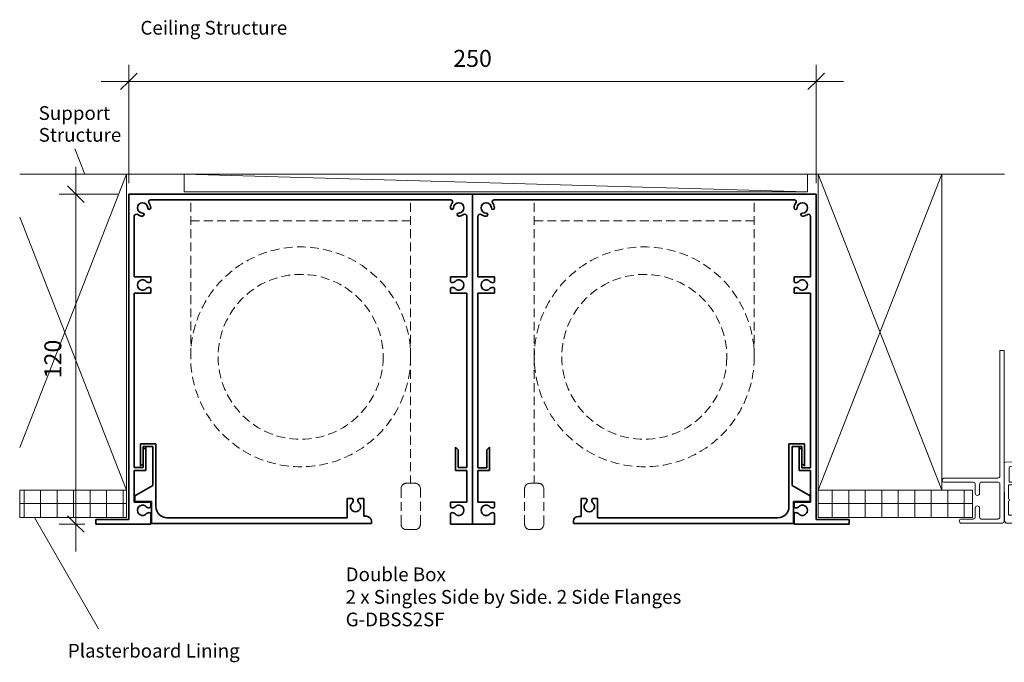
# Model space of a CAD drawing. Units: millimetres. Extents: x 2218 to 2762, y 1234 to 1559.
# Drawn here: x 2218 to 2577, y 1310 to 1544 of the extents above; entities that cross this region are included whole.
import ezdxf

# ---------------------------------------------------------------- set-up
doc = ezdxf.new("R2010")
doc.units = ezdxf.units.MM
doc.linetypes.add('Demolished', pattern=[4.8, 3.2, -1.6])
for name, color, linetype, lineweight in [('A-ANNO-DIMS', 211, 'Continuous', 9), ('A-ANNO-DIMS-2', 211, 'Continuous', 9), ('A-DETL-DEMO', 6, 'Demolished', 18), ('A-DETL-GENF', 92, 'Continuous', 18), ('A-DETL-MEDM', 33, 'Continuous', 35), ('A-DETL-THIN', 151, 'Continuous', 18), ('APL Joinery', 7, 'Continuous', 18), ('G-ANNO-TEXT', 231, 'Continuous', 9), ('Joinery 1_dwg _2_', 8, 'Continuous', 18)]:
    doc.layers.add(name, color=color, linetype=linetype, lineweight=lineweight)
doc.styles.add('Arial', font='arial.ttf', dxfattribs={"height": 5})
doc.styles.add('Arial_B', font='arialbd.ttf', dxfattribs={"height": 5})
doc.styles.add('Arial_B_1', font='arialbd.ttf', dxfattribs={"height": 6.190476})
doc.dimstyles.new('Linear_-_3mm_Arial', dxfattribs={"dimscale": 304.8, "dimtxt": 6.121556, "dimasz": 0.019685, "dimexe": 0.019685, "dimexo": 0.013123, "dimgap": 0.011483, "dimtad": 1, "dimdec": 0, "dimzin": 0, "dimdsep": 46, "dimtxsty": 'Arial_B_1', "dimblk1": 'OBLIQUE', "dimblk2": 'OBLIQUE', "dimsah": 1, "dimcen": 0.09, "dimdle": 0.032808, "dimazin": 0, "dimtfac": 1, "dimtdec": 4, "dimtix": 1, "dimtmove": 0, "dimatfit": 3, "dimfxl": 1, "dimtvp": 1, "dimtfill": 1, "dimtolj": 1, "dimtzin": 0, "dimarcsym": 2})
pattern_1 = [(0, (0, 0), (0, 6), []), (90, (0, 0), (-6, 4e-16), [])]

# ---------------------------------------------------------------- blocks, each defined once
blk = doc.blocks.new('Joinery 1_dwg_Metro Thermalheart_ AW  SD with liner adaptor_dwg_01117-274940-APL Joinery Master Slider-275273-Detail Template - Double Single Box Double Flange')
at = {"layer": 'APL Joinery'}
for p, q in [((0, 18.7), (0, 0.5)), ((3.1, 19.2), (0.5, 19.2)), ((11.55, 20.7), (3.97, 20.7)), ((8.3, 19.3), (5.74, 19.3)), ((8.8, 1.9), (8.8, 18.8)), ((11.8, 18.9), (11.8, 20.45)), ((13.05, 18.7), (12, 18.7)), ((13.3, 16.95), (13.3, 18.45)), ((44.3, 18.45), (44.3, 16.95)), ((45.6, 18.7), (44.55, 18.7)), ((45.8, 20.45), (45.8, 18.9)), ((47.8, 20.7), (46.05, 20.7)), ((48.8, -1.1), (48.8, 19.7)), ((1.4, 17.1), (1.4, 1.9)), ((3.1, 17.6), (1.9, 17.6)), ((10.3, 12.6), (10.3, 17.5)), ((10.5, 17.7), (12.1, 17.7)), ((12.3, 17.5), (12.3, 16.95)), ((12.55, 16.7), (13.05, 16.7)), ((44.55, 16.7), (45.05, 16.7)), ((45.3, 16.95), (45.3, 17.5)), ((45.5, 17.7), (47.1, 17.7)), ((47.3, 17.5), (47.3, 12.6)), ((10.3, 6.9), (10.3, 11.8)), ((47.3, 11.8), (47.3, 6.9)), ((12.3, 7.45), (12.3, 6.9)), ((13.25, 7.7), (12.55, 7.7)), ((13.5, 5.95), (13.5, 7.45)), ((21.05, 8.01), (19.9, 8.01)), ((24.5, 8.01), (23.35, 8.01)), ((44.1, 7.45), (44.1, 5.95)), ((45.05, 7.7), (44.35, 7.7)), ((45.3, 6.9), (45.3, 7.45)), ((12.1, 6.7), (10.5, 6.7)), ((10.6, 2.3), (10.6, 5.5)), ((10.8, 5.7), (13.25, 5.7)), ((19.79, 4), (17.66, 4)), ((26.74, 4), (24.61, 4)), ((44.35, 5.7), (46.8, 5.7)), ((47.1, 6.7), (45.5, 6.7)), ((47, 5.5), (47, 0.5)), ((0.5, 0), (17.46, 0)), ((1.9, 1.4), (8.3, 1.4)), ((16.16, 1.8), (11.1, 1.8)), ((16.66, 3), (16.66, 2.3)), ((26.94, 0), (30.6, 0)), ((27.74, 2.3), (27.74, 3)), ((31.5, 1.8), (28.24, 1.8)), ((32.53, 0.87), (31.67, 1.73)), ((32.6, 0.2), (32.6, 0.7)), ((37.8, 0.7), (37.8, 0.2)), ((38.73, 1.73), (37.87, 0.87)), ((39.9, 1.8), (38.9, 1.8)), ((40.1, 0.5), (40.1, 1.6)), ((46.5, 0), (40.6, 0)), ((30.8, -0.2), (30.8, -1.1)), ((31.3, -1.6), (48.3, -1.6))]:
    blk.add_line(p, q, dxfattribs=at)
at = {"layer": 'APL Joinery', "flags": 128}
for points in [[(18.46, 1), (18.46, 2.5), (21.87, 2.5), (22.2, 2.83), (22.53, 2.5), (25.94, 2.5), (25.94, 1)], [(37.6, 0), (35.7, 0), (35.2, -0.5), (34.7, 0), (32.8, 0)]]:
    blk.add_lwpolyline(points, dxfattribs=at)
at = {"layer": 'APL Joinery'}
for centre, radius, start, end in [((0.5, 18.7), 0.5, 90, 180), ((3.1, 20), 0.8, 270, 30), ((3.1, 20), 2.4, 270, 335.5567), ((3.97, 20.5), 0.2, 90, 210), ((5.74, 18.8), 0.5, 90, 155.5567), ((8.3, 18.8), 0.5, 360, 90), ((11.55, 20.45), 0.25, 0, 90), ((12, 18.9), 0.2, 180, 270), ((13.05, 18.45), 0.25, 0, 90), ((44.55, 18.45), 0.25, 90, 180), ((45.6, 18.9), 0.2, 270, 360), ((46.05, 20.45), 0.25, 90, 180), ((47.8, 19.7), 1, 0, 90), ((1.9, 17.1), 0.5, 90, 180), ((10.5, 17.5), 0.2, 90, 180), ((12.1, 17.5), 0.2, 0, 90), ((12.55, 16.95), 0.25, 180, 270), ((13.05, 16.95), 0.25, 270, 0), ((44.55, 16.95), 0.25, 180, 270), ((45.05, 16.95), 0.25, 270, 0), ((45.5, 17.5), 0.2, 90, 180), ((47.1, 17.5), 0.2, 0, 90), ((10.3, 12.2), 0.4, 270, 90), ((47.3, 12.2), 0.4, 90, 270), ((12.55, 7.45), 0.25, 90, 180), ((13.25, 7.45), 0.25, 0, 90), ((22.2, 6.2), 2.93, 141.7673, 219.7156), ((22.2, 6.2), 1.53, 140.6731, 219.3269), ((20.47, 7.61), 0.7, 320.6731, 34.8499), ((23.93, 7.61), 0.7, 145.1501, 219.3269), ((22.2, 6.2), 1.53, 320.6731, 39.3269), ((22.2, 6.2), 2.93, 320.2844, 38.2327), ((44.35, 7.45), 0.25, 90, 180), ((45.05, 7.45), 0.25, 0, 90), ((10.5, 6.9), 0.2, 180, 270), ((10.8, 5.5), 0.2, 90, 180), ((12.1, 6.9), 0.2, 270, 360), ((13.25, 5.95), 0.25, 270, 0), ((17.66, 3), 1, 90, 180), ((19.79, 4.2), 0.2, 270, 39.7156), ((20.47, 4.79), 0.7, 11.2669, 39.3269), ((21.65, 5.02), 0.5, 191.2669, 245.0621), ((22.2, 6.2), 1.8, 245.0621, 294.9379), ((22.75, 5.02), 0.5, 294.9379, 348.7331), ((23.93, 4.79), 0.7, 140.6731, 168.7331), ((24.61, 4.2), 0.2, 140.2844, 270), ((26.74, 3), 1, 0, 90), ((44.35, 5.95), 0.25, 180, 270), ((45.5, 6.9), 0.2, 180, 270), ((46.8, 5.5), 0.2, 360, 90), ((47.1, 6.9), 0.2, 270, 360), ((0.5, 0.5), 0.5, 180, 270), ((1.9, 1.9), 0.5, 180, 270), ((8.3, 1.9), 0.5, 270, 0), ((11.1, 2.3), 0.5, 180, 270), ((16.16, 2.3), 0.5, 270, 0), ((17.46, 1), 1, 270, 0), ((26.94, 1), 1, 180, 270), ((28.24, 2.3), 0.5, 180, 270), ((30.6, -0.2), 0.2, 0, 90), ((31.5, 1.55), 0.25, 45, 90), ((32.35, 0.7), 0.25, 360, 45), ((32.8, 0.2), 0.2, 180, 270), ((37.6, 0.2), 0.2, 270, 360), ((38.05, 0.7), 0.25, 135, 180), ((38.9, 1.55), 0.25, 90, 135), ((39.9, 1.6), 0.2, 0, 90), ((40.6, 0.5), 0.5, 180, 270), ((46.5, 0.5), 0.5, 270, 0), ((31.3, -1.1), 0.5, 180, 270), ((48.3, -1.1), 0.5, 270, 0)]:
    blk.add_arc(centre, radius, start, end, dxfattribs=at)
blk = doc.blocks.new('DIMBLOCK1-Detail Template - Double Single Box Double Flange')
at = {"layer": 'A-ANNO-DIMS-2'}
for p, q in [((2258.12, 1521.64), (2258.12, 1527.64)), ((2508.12, 1521.64), (2508.12, 1527.64)), ((2248.12, 1521.64), (2518.12, 1521.64)), ((2258.12, 1521.64), (2258.12, 1484.6)), ((2508.12, 1521.64), (2508.12, 1484.59))]:
    blk.add_line(p, q, dxfattribs=at)
at = {"layer": 'A-ANNO-DIMS-2', "lineweight": 35}
for p, q in [((2258.12, 1521.64), (2261.12, 1524.64)), ((2508.12, 1521.64), (2511.12, 1524.64)), ((2258.12, 1521.64), (2255.12, 1518.64)), ((2508.12, 1521.64), (2505.12, 1518.64))]:
    blk.add_line(p, q, dxfattribs=at)
at = {"layer": 'A-ANNO-DIMS-2', "color": 0, "insert": (2376.12, 1533.08), "char_height": 6.19, "width": 16.7906, "attachment_point": 1, "line_spacing_factor": 0.941778, "style": 'Arial_B_1', "bg_fill": 3, "box_fill_scale": 1.25, "bg_fill_color": 256, "bg_fill_true_color": 13158600, "bg_fill_transparency": 0}
blk.add_mtext('250', dxfattribs=at)
blk = doc.blocks.new('_Oblique')
at = {"color": 0, "linetype": 'ByBlock', "lineweight": -2}
blk.add_line((-0.5, -0.5), (0.5, 0.5), dxfattribs=at)
blk = doc.blocks.new('DIMBLOCK2-Detail Template - Double Single Box Double Flange')
at = {"layer": 'A-ANNO-DIMS-2'}
for p, q in [((2238.83, 1350.6), (2238.83, 1490.6)), ((2238.83, 1480.6), (2232.83, 1480.6)), ((2238.83, 1480.6), (2254.12, 1480.6)), ((2238.83, 1360.6), (2232.83, 1360.6)), ((2238.83, 1360.6), (2242.12, 1360.6))]:
    blk.add_line(p, q, dxfattribs=at)
at = {"layer": 'A-ANNO-DIMS-2', "lineweight": 35}
for p, q in [((2238.83, 1480.6), (2235.83, 1483.6)), ((2238.83, 1480.6), (2241.83, 1477.6)), ((2238.83, 1360.6), (2235.83, 1363.6)), ((2238.83, 1360.6), (2241.83, 1357.6))]:
    blk.add_line(p, q, dxfattribs=at)
at = {"layer": 'A-ANNO-DIMS-2', "color": 0, "insert": (2227.39, 1413.6), "char_height": 6.19, "width": 16.7906, "attachment_point": 1, "rotation": 90, "line_spacing_factor": 0.941778, "style": 'Arial_B_1', "bg_fill": 3, "box_fill_scale": 1.25, "bg_fill_color": 256, "bg_fill_true_color": 13158600, "bg_fill_transparency": 0}
blk.add_mtext('120', dxfattribs=at)

msp = doc.modelspace()

# ---------------------------------------------------------------- hatches: boundary and pattern name
at = {"layer": 'A-DETL-GENF'}
h = msp.add_hatch(dxfattribs=at)
h.set_pattern_fill('FP_2', style=0, pattern_type=2)
h.set_pattern_definition(pattern_1)
h.paths.add_polyline_path([(2257.33, 1362.97), (2257.33, 1372.97), (2218.42, 1372.97), (2218.42, 1362.97)])
h = msp.add_hatch(dxfattribs=at)
h.set_pattern_fill('FP_2', style=0, pattern_type=2)
h.set_pattern_definition(pattern_1)
h.paths.add_polyline_path([(2565, 1362.92), (2565, 1372.92), (2508.84, 1372.92), (2508.84, 1362.92)])

# ---------------------------------------------------------------- linework, layer by layer
at = {"layer": 'A-DETL-DEMO'}
for p, q in [((2280.62, 1421.42), (2280.62, 1478.55)), ((2360.62, 1421.42), (2360.62, 1478.55)), ((2405.62, 1421.41), (2405.62, 1478.54)), ((2485.62, 1421.41), (2485.62, 1478.54)), ((2280.62, 1470.95), (2360.62, 1470.95)), ((2485.62, 1470.93), (2405.62, 1470.93)), ((2360.62, 1421.42), (2360.62, 1375.42)), ((2405.62, 1421.41), (2405.62, 1375.4)), ((2362.17, 1375.42), (2359.14, 1375.42)), ((2404.07, 1375.4), (2407.1, 1375.4)), ((2357.14, 1360.56), (2357.14, 1373.42)), ((2364.17, 1373.42), (2364.17, 1360.56)), ((2402.07, 1373.4), (2402.07, 1360.55)), ((2409.1, 1360.55), (2409.1, 1373.4)), ((2362.17, 1358.56), (2359.14, 1358.56)), ((2404.07, 1358.55), (2407.1, 1358.55))]:
    msp.add_line(p, q, dxfattribs=at)
for centre, radius in [((2320.62, 1421.42), 40), ((2445.62, 1421.41), 40), ((2320.62, 1421.42), 30), ((2445.62, 1421.41), 30)]:
    msp.add_circle(centre, radius, dxfattribs=at)
for centre, start, end in [((2359.14, 1373.42), 90, 180), ((2362.17, 1373.42), 0, 90), ((2404.07, 1373.4), 90, 180), ((2407.1, 1373.4), 0, 90), ((2359.14, 1360.56), 180, 270), ((2362.17, 1360.56), 270, 0), ((2404.07, 1360.55), 180, 270), ((2407.1, 1360.55), 270, 0)]:
    msp.add_arc(centre, 2, start, end, dxfattribs=at)
at = {"layer": 'A-DETL-MEDM'}
for p, q in [((2258.12, 1480.6), (2258.12, 1362.25)), ((2258.12, 1480.6), (2383.12, 1480.6)), ((2383.12, 1480.6), (2383.12, 1360.6)), ((2508.12, 1480.59), (2383.12, 1480.59)), ((2383.12, 1480.59), (2383.12, 1360.59)), ((2508.12, 1480.59), (2508.12, 1362.24)), ((2266.03, 1478.55), (2375.21, 1478.55)), ((2500.21, 1478.54), (2391.03, 1478.54)), ((2260.12, 1450.55), (2260.12, 1472.54)), ((2381.12, 1450.55), (2381.12, 1472.54)), ((2385.12, 1450.54), (2385.12, 1472.52)), ((2506.12, 1450.54), (2506.12, 1472.52)), ((2266.12, 1450.55), (2260.12, 1450.55)), ((2266.12, 1448.73), (2266.12, 1450.55)), ((2375.12, 1448.73), (2375.12, 1450.55)), ((2375.12, 1450.55), (2381.12, 1450.55)), ((2391.12, 1450.54), (2385.12, 1450.54)), ((2391.12, 1448.71), (2391.12, 1450.54)), ((2500.12, 1448.71), (2500.12, 1450.54)), ((2500.12, 1450.54), (2506.12, 1450.54)), ((2260.12, 1444.55), (2260.12, 1442.6)), ((2260.12, 1444.55), (2266.12, 1444.55)), ((2260.12, 1381.1), (2260.12, 1444.55)), ((2266.12, 1444.55), (2266.12, 1446.38)), ((2375.12, 1444.55), (2375.12, 1446.38)), ((2381.12, 1444.55), (2375.12, 1444.55)), ((2381.12, 1444.55), (2381.12, 1442.6)), ((2381.12, 1381.1), (2381.12, 1444.55)), ((2385.12, 1444.54), (2385.12, 1442.59)), ((2385.12, 1444.54), (2391.12, 1444.54)), ((2385.12, 1381.09), (2385.12, 1444.54)), ((2391.12, 1444.54), (2391.12, 1446.36)), ((2500.12, 1444.54), (2500.12, 1446.36)), ((2506.12, 1444.54), (2500.12, 1444.54)), ((2506.12, 1444.54), (2506.12, 1442.59)), ((2506.12, 1381.09), (2506.12, 1444.54)), ((2258.12, 1396.85), (2258.12, 1394.16)), ((2383.12, 1396.85), (2383.12, 1394.16)), ((2383.12, 1396.84), (2383.12, 1394.14)), ((2508.12, 1396.84), (2508.12, 1394.14)), ((2262.36, 1381.69), (2262.36, 1389.77)), ((2262.36, 1389.77), (2267.99, 1389.77)), ((2267.99, 1389.77), (2267.99, 1366.9)), ((2503.88, 1389.76), (2498.24, 1389.76)), ((2498.24, 1389.76), (2498.24, 1366.89)), ((2503.88, 1381.68), (2503.88, 1389.76)), ((2264.32, 1388.6), (2263.32, 1387.6)), ((2263.32, 1387.6), (2263.32, 1381.1)), ((2266.83, 1388.78), (2263.33, 1388.78)), ((2263.33, 1388.78), (2263.33, 1382.66)), ((2264.32, 1380.1), (2264.32, 1388.6)), ((2266.83, 1374.56), (2266.83, 1388.78)), ((2376.92, 1380.1), (2376.92, 1388.6)), ((2376.92, 1388.6), (2377.92, 1387.6)), ((2377.92, 1387.6), (2377.92, 1381.1)), ((2389.32, 1388.59), (2388.32, 1387.59)), ((2388.32, 1387.59), (2388.32, 1381.09)), ((2389.32, 1380.09), (2389.32, 1388.59)), ((2499.41, 1374.55), (2499.41, 1388.77)), ((2499.41, 1388.77), (2502.91, 1388.77)), ((2501.92, 1380.09), (2501.92, 1388.59)), ((2501.92, 1388.59), (2502.92, 1387.59)), ((2502.91, 1388.77), (2502.91, 1382.64)), ((2502.92, 1387.59), (2502.92, 1381.09)), ((2262.36, 1381.69), (2263.33, 1382.66)), ((2503.88, 1381.68), (2502.91, 1382.64)), ((2263.32, 1381.1), (2260.12, 1381.1)), ((2260.12, 1368.6), (2260.12, 1380.1)), ((2260.12, 1380.1), (2264.32, 1380.1)), ((2381.12, 1380.1), (2376.92, 1380.1)), ((2377.92, 1381.1), (2381.12, 1381.1)), ((2381.12, 1368.6), (2381.12, 1380.1)), ((2388.32, 1381.09), (2385.12, 1381.09)), ((2385.12, 1368.59), (2385.12, 1380.09)), ((2385.12, 1380.09), (2389.32, 1380.09)), ((2506.12, 1380.09), (2501.92, 1380.09)), ((2502.92, 1381.09), (2506.12, 1381.09)), ((2506.12, 1368.59), (2506.12, 1380.09)), ((2260.34, 1370.82), (2266.83, 1374.56)), ((2505.9, 1370.8), (2499.41, 1374.55)), ((2266.12, 1368.6), (2260.12, 1368.6)), ((2260.34, 1368.83), (2260.34, 1370.82)), ((2266.36, 1368.83), (2260.34, 1368.83)), ((2266.12, 1366.78), (2266.12, 1368.6)), ((2266.36, 1360.81), (2266.36, 1368.83)), ((2337.6, 1369.9), (2337.6, 1362.9)), ((2337.6, 1369.9), (2339.43, 1369.9)), ((2343.6, 1369.9), (2341.77, 1369.9)), ((2343.6, 1363.4), (2343.6, 1369.9)), ((2375.12, 1366.78), (2375.12, 1368.6)), ((2375.12, 1368.6), (2381.12, 1368.6)), ((2391.12, 1368.59), (2385.12, 1368.59)), ((2391.12, 1366.76), (2391.12, 1368.59)), ((2422.64, 1363.39), (2422.64, 1369.89)), ((2422.64, 1369.89), (2424.47, 1369.89)), ((2428.64, 1369.89), (2426.8, 1369.89)), ((2428.64, 1369.89), (2428.64, 1362.89)), ((2499.88, 1360.8), (2499.88, 1368.81)), ((2499.88, 1368.81), (2505.9, 1368.81)), ((2500.12, 1366.76), (2500.12, 1368.59)), ((2500.12, 1368.59), (2506.12, 1368.59)), ((2505.9, 1368.81), (2505.9, 1370.8)), ((2258.12, 1362.25), (2246.12, 1362.25)), ((2246.12, 1362.25), (2246.12, 1360.6)), ((2266.12, 1360.6), (2266.12, 1364.42)), ((2271.99, 1362.9), (2337.6, 1362.9)), ((2344.6, 1363.4), (2343.6, 1363.4)), ((2346.36, 1360.81), (2346.36, 1361.64)), ((2375.12, 1360.6), (2375.12, 1364.42)), ((2391.12, 1360.59), (2391.12, 1364.41)), ((2419.88, 1360.8), (2419.88, 1361.63)), ((2421.64, 1363.39), (2422.64, 1363.39)), ((2494.24, 1362.89), (2428.64, 1362.89)), ((2500.12, 1360.59), (2500.12, 1364.41)), ((2508.12, 1362.24), (2520.12, 1362.24)), ((2520.12, 1362.24), (2520.12, 1360.59)), ((2246.12, 1360.6), (2266.12, 1360.6)), ((2266.36, 1360.81), (2346.36, 1360.81)), ((2383.12, 1360.6), (2375.12, 1360.6)), ((2383.12, 1360.59), (2391.12, 1360.59)), ((2499.88, 1360.8), (2419.88, 1360.8)), ((2520.12, 1360.59), (2500.12, 1360.59))]:
    msp.add_line(p, q, dxfattribs=at)
for centre, radius, start, end in [((2263.12, 1475.6), 1.88, 0, 270), ((2265.55, 1475.6), 0.555, 180, 0), ((2266.03, 1477.84), 0.709, 90, 205.3362), ((2263.12, 1475.6), 2.99, 0, 40.5081), ((2378.12, 1475.6), 2.99, 139.4919, 180), ((2375.69, 1475.6), 0.555, 180, 0), ((2375.21, 1477.84), 0.709, 334.6638, 90), ((2378.12, 1475.6), 1.88, 270, 180), ((2388.12, 1475.59), 1.88, 0, 270), ((2391.03, 1477.83), 0.709, 90, 205.3362), ((2388.12, 1475.59), 2.99, 0, 40.5081), ((2503.12, 1475.59), 2.99, 139.4919, 180), ((2500.21, 1477.83), 0.709, 334.6638, 90), ((2503.12, 1475.59), 1.88, 270, 180), ((2260.91, 1472.54), 0.793, 50.1797, 180), ((2263.12, 1475.6), 2.99, 235.3073, 270), ((2263.12, 1473.17), 0.555, 270, 90), ((2378.12, 1473.17), 0.555, 90, 270), ((2378.12, 1475.6), 2.99, 270, 304.6927), ((2380.33, 1472.54), 0.793, 0, 129.8203), ((2385.91, 1472.52), 0.793, 50.1797, 180), ((2388.12, 1475.59), 2.99, 235.3073, 270), ((2388.12, 1473.16), 0.555, 270, 90), ((2390.55, 1475.59), 0.555, 180, 0), ((2500.69, 1475.59), 0.555, 180, 0), ((2503.12, 1473.16), 0.555, 90, 270), ((2503.12, 1475.59), 2.99, 270, 304.6927), ((2505.33, 1472.52), 0.793, 0, 129.8203), ((2263.12, 1447.55), 1.88, 59.5377, 300.4623), ((2266.78, 1451.65), 3.68, 222.51, 236.7914), ((2265.35, 1449.47), 1.07, 236.7914, 315.9317), ((2375.89, 1449.47), 1.07, 224.0683, 303.2086), ((2374.46, 1451.65), 3.68, 303.2086, 317.49), ((2378.12, 1447.55), 1.88, 239.5377, 120.4623), ((2388.12, 1447.54), 1.88, 59.5377, 300.4623), ((2391.78, 1451.64), 3.68, 222.51, 236.7914), ((2390.35, 1449.46), 1.07, 236.7914, 315.9317), ((2500.89, 1449.46), 1.07, 224.0683, 303.2086), ((2499.46, 1451.64), 3.68, 303.2086, 317.49), ((2503.12, 1447.54), 1.88, 239.5377, 120.4623), ((2266.78, 1443.45), 3.68, 123.2086, 137.49), ((2265.35, 1445.63), 1.07, 44.0683, 123.2086), ((2375.89, 1445.63), 1.07, 56.7914, 135.9317), ((2374.46, 1443.45), 3.68, 42.51, 56.7914), ((2391.78, 1443.44), 3.68, 123.2086, 137.49), ((2390.35, 1445.62), 1.07, 44.0683, 123.2086), ((2500.89, 1445.62), 1.07, 56.7914, 135.9317), ((2499.46, 1443.44), 3.68, 42.51, 56.7914), ((2336.5, 1370.57), 3.68, 312.51, 326.7914), ((2338.68, 1369.14), 1.07, 326.7914, 45.4704), ((2342.52, 1369.14), 1.07, 134.5296, 213.2086), ((2344.7, 1370.57), 3.68, 213.2086, 227.49), ((2421.53, 1370.56), 3.68, 312.51, 326.7914), ((2423.72, 1369.13), 1.07, 326.7914, 45.4704), ((2427.55, 1369.13), 1.07, 134.5296, 213.2086), ((2429.73, 1370.56), 3.68, 213.2086, 227.49), ((2263.12, 1365.6), 1.88, 59.5377, 300.4623), ((2266.78, 1369.7), 3.68, 222.51, 236.7914), ((2266.78, 1361.5), 3.68, 123.2086, 137.49), ((2265.35, 1367.52), 1.07, 236.7914, 315.9317), ((2265.35, 1363.68), 1.07, 44.0683, 123.2086), ((2271.99, 1366.9), 4, 180, 270), ((2340.6, 1366.91), 1.88, 149.5377, 30.4623), ((2375.89, 1367.52), 1.07, 224.0683, 303.2086), ((2375.89, 1363.68), 1.07, 56.7914, 135.9317), ((2374.46, 1369.7), 3.68, 303.2086, 317.49), ((2374.46, 1361.5), 3.68, 42.51, 56.7914), ((2378.12, 1365.6), 1.88, 239.5377, 120.4623), ((2388.12, 1365.59), 1.88, 59.5377, 300.4623), ((2391.78, 1369.69), 3.68, 222.51, 236.7914), ((2390.35, 1367.5), 1.07, 236.7914, 315.9317), ((2390.35, 1363.67), 1.07, 44.0683, 123.2086), ((2425.63, 1366.9), 1.88, 149.5377, 30.4623), ((2494.24, 1366.89), 4, 270, 0), ((2500.89, 1367.5), 1.07, 224.0683, 303.2086), ((2500.89, 1363.67), 1.07, 56.7914, 135.9317), ((2499.46, 1369.69), 3.68, 303.2086, 317.49), ((2503.12, 1365.59), 1.88, 239.5377, 120.4623), ((2344.6, 1361.64), 1.76, 0, 90), ((2391.78, 1361.49), 3.68, 123.2086, 137.49), ((2421.64, 1361.63), 1.76, 90, 180), ((2499.46, 1361.49), 3.68, 42.51, 56.7914)]:
    msp.add_arc(centre, radius, start, end, dxfattribs=at)
at = {"layer": 'A-DETL-THIN'}
for p, q in [((2238.52, 1497.1), (2242.14, 1487.85)), ((2576.6, 1487.85), (2218.42, 1487.85)), ((2257.33, 1487.85), (2218.42, 1487.85)), ((2257.33, 1487.85), (2218.42, 1388.49)), ((2257.33, 1372.92), (2257.33, 1487.85)), ((2278.2, 1481.4), (2278.2, 1487.85)), ((2278.2, 1487.85), (2504.93, 1481.4)), ((2504.93, 1487.85), (2504.93, 1481.4)), ((2508.84, 1487.85), (2508.84, 1372.92)), ((2553.84, 1487.85), (2508.84, 1487.85)), ((2553.84, 1487.85), (2508.84, 1372.92)), ((2508.84, 1487.85), (2553.84, 1372.92)), ((2538.99, 1487.85), (2553.84, 1487.85)), ((2553.84, 1376.75), (2553.84, 1487.85)), ((2553.84, 1372.92), (2553.84, 1487.85)), ((2504.93, 1481.4), (2278.2, 1481.4)), ((2218.42, 1472.27), (2257.33, 1372.92)), ((2574.96, 1378.03), (2574.96, 1423.71)), ((2574.96, 1423.71), (2576.56, 1423.71)), ((2576.56, 1361.94), (2576.56, 1423.71)), ((2574.23, 1377.3), (2554.79, 1377.3)), ((2565.39, 1375.78), (2554.79, 1375.78)), ((2574.37, 1375.78), (2568.21, 1375.78)), ((2257.33, 1372.97), (2218.42, 1372.97)), ((2218.42, 1372.97), (2218.42, 1362.97)), ((2218.42, 1372.92), (2257.33, 1372.92)), ((2218.42, 1362.92), (2218.42, 1372.92)), ((2218.42, 1372.92), (2257.33, 1372.92)), ((2257.33, 1362.97), (2257.33, 1372.97)), ((2257.33, 1372.92), (2257.33, 1362.92)), ((2565, 1372.92), (2508.84, 1372.92)), ((2508.84, 1372.92), (2508.84, 1362.92)), ((2508.84, 1372.92), (2553.84, 1372.92)), ((2508.84, 1372.92), (2565, 1372.92)), ((2508.84, 1362.92), (2508.84, 1372.92)), ((2553.84, 1372.92), (2538.99, 1372.92)), ((2565, 1362.92), (2565, 1372.92)), ((2565, 1372.92), (2565, 1362.92)), ((2565.99, 1375.17), (2565.99, 1371.78)), ((2567.57, 1371.78), (2567.57, 1375.14)), ((2574.96, 1363.11), (2574.96, 1375.18)), ((2565.99, 1363.04), (2565.99, 1366.42)), ((2567.57, 1366.42), (2567.57, 1363.07)), ((2218.42, 1362.97), (2257.33, 1362.97)), ((2257.33, 1362.92), (2218.42, 1362.92)), ((2247.13, 1322.48), (2223.78, 1362.92)), ((2508.84, 1362.92), (2565, 1362.92)), ((2565, 1362.92), (2508.84, 1362.92)), ((2560.98, 1362.42), (2565.37, 1362.42)), ((2568.22, 1362.42), (2574.27, 1362.42)), ((2575.49, 1360.87), (2560.98, 1360.87))]:
    msp.add_line(p, q, dxfattribs=at)
for centre, radius, start, end in [((2554.79, 1376.54), 0.764, 90, 270), ((2565.39, 1375.17), 0.603, 0, 90), ((2568.21, 1375.14), 0.64, 90, 180), ((2574.23, 1378.03), 0.727, 270, 0), ((2574.37, 1375.18), 0.593, 0, 90), ((2566.78, 1371.78), 0.788, 180, 0), ((2566.78, 1366.42), 0.788, 0, 180), ((2560.98, 1361.64), 0.776, 90, 270), ((2565.37, 1363.04), 0.617, 270, 0), ((2568.22, 1363.07), 0.649, 180, 270), ((2574.27, 1363.11), 0.688, 270, 0), ((2575.49, 1361.94), 1.07, 270, 0)]:
    msp.add_arc(centre, radius, start, end, dxfattribs=at)

# ---------------------------------------------------------------- block references
at = {"layer": 'Joinery 1_dwg _2_', "color": 7, "rotation": 180.2767795002459}
msp.add_blockref('Joinery 1_dwg_Metro Thermalheart_ AW  SD with liner adaptor_dwg_01117-274940-APL Joinery Master Slider-275273-Detail Template - Double Single Box Double Flange', (2625.36, 1381.79), dxfattribs=at)

# ---------------------------------------------------------------- texts
at = {"layer": 'G-ANNO-TEXT', "color": 7, "char_height": 5, "attachment_point": 1, "bg_fill": 3, "box_fill_scale": 1.25, "bg_fill_color": 256, "bg_fill_true_color": 13158600, "bg_fill_transparency": 0}
for s, insert, width, style in [('Ceiling Structure', (2262.34, 1543.64), 61.8903, 'Arial'), ('Support ', (2225.32, 1512.61), 31.7468, 'Arial'), ('Double Box', (2337, 1344.79), 46.8185, 'Arial_B'), ('2 x Singles Side by Side. 2 Side Flanges', (2337, 1336.59), 160.4978, 'Arial_B'), ('Plasterboard Lining', (2235.95, 1316.99), 72.1519, 'Arial')]:
    msp.add_mtext(s, dxfattribs=dict(at, insert=insert, width=width, style=style))

# ---------------------------------------------------------------- next in the draw order: texts
for s, insert, width, style in [('Structure', (2225.32, 1504.67), 34.1519, 'Arial'), ('G-DBSS2SF', (2337, 1328.38), 48.2616, 'Arial_B')]:
    msp.add_mtext(s, dxfattribs=dict(at, insert=insert, width=width, style=style))

# ---------------------------------------------------------------- next in the draw order: dimensions: what is measured, and where the dimension line sits
at = {"layer": 'A-ANNO-DIMS'}
dim = msp.add_linear_dim(base=(2508.12, 1521.64), p1=(2258.12, 1480.6), p2=(2508.12, 1480.59), dimstyle='Linear_-_3mm_Arial', override={"dimpost": '<>', "dimfxl": 250}, dxfattribs=at)
dim.commit()
dim.dimension.update_dxf_attribs({"geometry": 'DIMBLOCK1-Detail Template - Double Single Box Double Flange', "text_midpoint": (2383.12, 1528.3)})

# ---------------------------------------------------------------- next in the draw order: dimensions: what is measured, and where the dimension line sits
dim = msp.add_linear_dim(base=(2238.83, 1480.6), p1=(2246.12, 1360.6), p2=(2258.12, 1480.6), angle=90, dimstyle='Linear_-_3mm_Arial', override={"dimpost": '<>', "dimfxl": 120.598507}, dxfattribs=at)
dim.commit()
dim.dimension.update_dxf_attribs({"geometry": 'DIMBLOCK2-Detail Template - Double Single Box Double Flange', "text_midpoint": (2232.17, 1420.6)})

doc.saveas('drawing.dxf')
